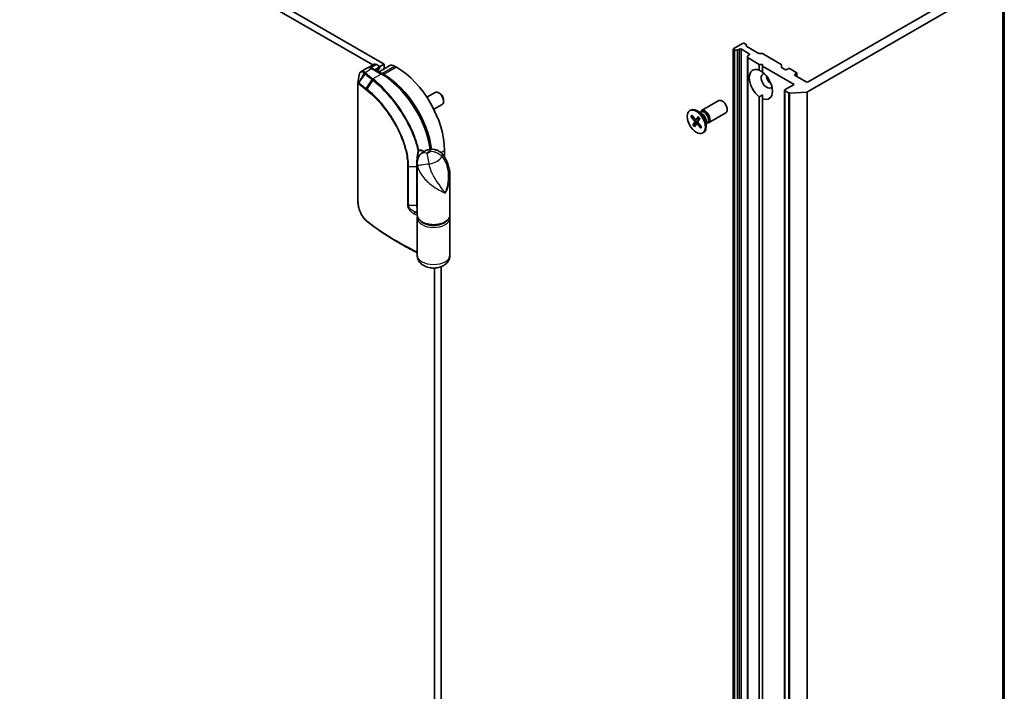
# Model space of a CAD drawing. Units: millimetres. Extents: x -1907 to 7332, y 32 to 1443.
# Drawn here: x -522 to -288, y 598 to 757 of the extents above; entities that cross this region are included whole.
import ezdxf

# ---------------------------------------------------------------- set-up
doc = ezdxf.new("R2010")
doc.units = ezdxf.units.MM
doc.header["$LTSCALE"] = 4
doc.layers.add('Visible (ISO)', color=7, linetype='Continuous', lineweight=35)
doc.layers.add('Visible Narrow (ISO)', color=7, linetype='Continuous', lineweight=25)

msp = doc.modelspace()

# ---------------------------------------------------------------- linework, layer by layer
at = {"layer": 'Visible (ISO)'}
for p, q in [((-638.4682, 862.4742), (-438.0272, 746.7495)), ((-435.2929, 746.9853), (-636.8969, 863.3814)), ((-288.2274, 361.2544), (-288.2274, 769.5027)), ((-334.8769, 740.3665), (-288.6928, 767.0309)), ((-292.7716, 766.9441), (-334.7266, 742.7213)), ((-352.5019, 750.5234), (-352.5019, 342.2751)), ((-350.2829, 751.8843), (-352.4042, 750.6595)), ((-352.4042, 750.3873), (-352.3447, 750.353)), ((-351.5995, 750.2966), (-352.109, 750.2966)), ((-351.3638, 750.353), (-351.0686, 750.5234)), ((-350.5972, 750.5234), (-348.7116, 749.4348)), ((-349.5163, 751.7138), (-349.8115, 751.8843)), ((-349.4187, 751.5777), (-349.4187, 751.2836)), ((-346.57, 749.5592), (-349.321, 751.1475)), ((-349.1044, 748.5619), (-349.1044, 748.8561)), ((-349.1044, 748.5619), (-349.1044, 340.3136)), ((-348.7116, 749.1626), (-349.0068, 748.9922)), ((-349.0068, 748.4258), (-346.3545, 746.8946)), ((-346.3343, 749.5028), (-345.8248, 749.5028)), ((-341.1489, 746.8829), (-345.5891, 749.4464)), ((-439.3895, 746.0067), (-440.7525, 745.2197)), ((-437.7073, 746.9342), (-439.138, 746.1082)), ((-435.8333, 744.5977), (-438.1118, 745.9131)), ((-436.4714, 746.2141), (-437.5523, 745.5901)), ((-437.1518, 746.8791), (-436.4714, 746.4863)), ((-436.7666, 745.2162), (-436.7666, 745.1365)), ((-433.9684, 746.5964), (-436.6318, 745.0587)), ((-436.3743, 746.3609), (-435.2929, 746.9853)), ((-436.3737, 746.3502), (-436.3737, 746.1189)), ((-435.2929, 746.9853), (-435.2929, 745.8317)), ((-432.3859, 746.2141), (-432.8573, 746.4863)), ((-346.3545, 745.5012), (-346.3545, 746.8946)), ((-346.3545, 746.8946), (-345.5689, 746.8946)), ((-345.5689, 746.8946), (-345.5689, 746.4409)), ((-345.5689, 746.4409), (-338.105, 742.1317)), ((-345.5689, 746.4409), (-345.5689, 745.0475)), ((-341.0512, 746.7468), (-341.0512, 746.1805)), ((-340.3048, 745.6698), (-340.9536, 746.0444)), ((-339.5192, 745.8513), (-339.8334, 745.6698)), ((-337.555, 744.9894), (-339.0478, 745.8513)), ((-435.3714, 744.4904), (-435.8428, 744.7626)), ((-337.8693, 744.5358), (-337.555, 744.7172)), ((-335.198, 742.7213), (-337.8693, 744.2636)), ((-337.4574, 744.8533), (-337.4574, 744.0258)), ((-441.526, 714.3432), (-441.526, 742.4669)), ((-340.3239, 740.7708), (-340.3239, 332.5225)), ((-338.105, 742.1317), (-340.2263, 740.9069)), ((-340.2263, 740.6347), (-339.3939, 740.1542)), ((-335.0825, 740.3109), (-339.128, 740.0986)), ((-425.2069, 739.1288), (-423.2465, 740.2606)), ((-422.1724, 740.0391), (-422.4135, 740.1783)), ((-421.2346, 738.4148), (-421.2347, 738.1364)), ((-360.031, 735.9332), (-355.9481, 738.2905)), ((-346.3545, 544.2724), (-346.3545, 739.2158)), ((-345.5689, 738.7622), (-345.5689, 739.6368)), ((-345.5689, 738.7622), (-345.5689, 543.8188)), ((-423.5402, 736.242), (-421.5798, 737.3738)), ((-362.8075, 735.934), (-362.6137, 736.0459)), ((-359.9833, 735.258), (-361.0859, 735.8945)), ((-360.4216, 735.511), (-360.1868, 735.6465)), ((-360.3235, 735.5676), (-360.2718, 735.6699)), ((-362.5467, 734.5422), (-361.7333, 733.5369)), ((-362.4387, 734.4936), (-362.0872, 734.5206)), ((-362.3612, 734.8364), (-361.523, 733.8705)), ((-360.9115, 733.3071), (-362.0009, 732.578)), ((-361.3273, 733.7872), (-360.5471, 734.1325)), ((-360.8269, 734.4893), (-361.2908, 733.818)), ((-360.4793, 734.0745), (-360.8967, 733.3476)), ((-358.9253, 733.4254), (-358.9253, 732.1523)), ((-358.3643, 733.0465), (-354.2815, 735.4037)), ((-362.0801, 732.5011), (-361.6627, 733.228)), ((-361.7326, 732.0863), (-361.2686, 732.7576)), ((-361.2476, 732.7795), (-360.8492, 733.0702)), ((-360.1982, 731.7392), (-361.0364, 732.7051)), ((-360.0127, 732.0334), (-360.8261, 733.0387)), ((-360.0759, 732.1114), (-360.2165, 731.8412)), ((-358.9253, 732.9194), (-358.6905, 733.0549)), ((-358.8272, 732.976), (-358.7128, 732.9696)), ((-359.7519, 730.6416), (-359.5582, 730.7535)), ((-420.9936, 724.9071), (-420.9936, 726.4821)), ((-427.4752, 711.1955), (-427.4752, 723.5119)), ((-419.6974, 711.1955), (-419.6974, 720.1611)), ((-427.4752, 701.6697), (-427.4752, 710.4697)), ((-419.6974, 701.6697), (-419.6974, 710.4697)), ((-430.805, 704.023), (-432.0811, 704.7598)), ((-423.3506, 698.5844), (-423.3506, 533.8977)), ((-421.7793, 524.3045), (-421.7793, 698.9118))]:
    msp.add_line(p, q, dxfattribs=at)
msp.add_arc((-436.7071, 746.1189), 0.3333, 302.144057, 0, dxfattribs=at)
for centre, major_axis, ratio, start_param, end_param in [((-352.1685, 750.5234), (-0.3333, 0), 0.57735027, 5.49778714, 7.06858347), ((-352.109, 750.4891), (-0.3333, 0), 0.57735027, 0.78539816, 1.57079633), ((-351.5995, 750.4891), (-0.3333, 0), 0.57735027, 1.57079633, 2.35619449), ((-350.8329, 750.3873), (-0.3333, 0), 0.57735027, 3.92699082, 5.49778714), ((-350.0472, 751.7482), (0.3333, 0), 0.57735027, 0.78539816, 2.35619449), ((-349.752, 751.5777), (0.3333, 0), 0.57735027, 0, 0.78539816), ((-349.0853, 751.2836), (-0.3333, 0), 0.57735027, 0, 0.78539816), ((-348.7711, 748.8561), (-0.3333, 0), 0.57735027, 5.49778714, 6.28318531), ((-348.7711, 748.5619), (-0.3333, 0), 0.57735027, 0, 0.78539816), ((-348.9473, 749.2987), (0.3333, 0), 0.57735027, 5.49778714, 7.06858347), ((-346.3343, 749.6953), (0.3333, 0), 0.57735027, 3.92699082, 4.71238898), ((-345.8248, 749.3104), (0.3333, 0), 0.57735027, 0.78539816, 1.57079633), ((-437.1518, 745.9719), (-0.5556, 0.9623), 0.57735027, 5.49778714, 6.28318531), ((-435.8428, 742.9482), (-1.1111, 1.9245), 0.57735027, 5.49778714, 5.92012775), ((-436.7071, 746.3502), (0.3333, 0), 0.57735027, 5.49778714, 7.06858347), ((-432.8573, 744.6719), (-1.1111, 1.9245), 0.57735027, 5.49778714, 6.28318531), ((-432.3859, 733.0595), (-8.0556, 13.9526), 0.57735027, 3.92699082, 5.49778714), ((-345.9617, 742.1317), (-1.9444, 3.3679), 0.57735027, 5.64113471, 8.49603223), ((-345.9617, 742.1317), (1.9444, -3.3679), 0.57735027, 5.64113471, 8.49603223), ((-341.3846, 746.7468), (0.3333, 0), 0.57735027, 0, 0.78539816), ((-340.7179, 746.1805), (-0.3333, 0), 0.57735027, 0, 0.78539816), ((-340.0691, 745.8059), (0.3333, 0), 0.57735027, 3.92699082, 5.49778714), ((-339.2835, 745.7152), (0.3333, 0), 0.57735027, 0.78539816, 2.35619449), ((-337.7907, 744.8533), (0.3333, 0), 0.57735027, 5.49778714, 7.06858347), ((-435.3714, 731.3358), (-8.0556, 13.9526), 0.57735027, 4.07459943, 5.49778714), ((-344.5475, 742.9482), (-0.9444, 1.6358), 0.57735027, 5.94396055, 9.76400272), ((-343.369, 743.6286), (0.9444, -1.6358), 0.57735027, 4.04063807, 5.38413989), ((-337.6336, 744.3997), (-0.3333, 0), 0.57735027, 5.49778714, 7.06858347), ((-334.9623, 742.8574), (0.3333, 0), 0.57735027, 3.92699082, 5.49778714), ((-422.4132, 738.8172), (-0.8333, 1.4434), 0.57735027, 3.14159265, 6.28318531), ((-339.9906, 740.7708), (-0.3333, 0), 0.57735027, 5.49778714, 7.06858347), ((-335.1126, 740.5026), (-0.3333, 0), 0.57735027, 1.66145621, 2.35619449), ((-422.1721, 738.9564), (-0.6629, 1.1482), 0.57735027, 3.92666495, 5.49811301), ((-355.1148, 736.8471), (-0.8333, 1.4434), 0.57735027, 3.14159265, 6.28318531), ((-339.1582, 740.2902), (-0.3333, 0), 0.57735027, 0.78539816, 1.66145621), ((-361.0859, 733.3997), (-1.5278, 2.6462), 0.57735027, 3.14159265, 6.28318531), ((-359.1977, 734.4899), (-0.8333, 1.4434), 0.57735027, 2.78022553, 6.64455243), ((-359.4387, 734.3507), (-0.7481, 1.2958), 0.57735027, 3.14159265, 6.28318531), ((-361.8208, 733.4102), (0.1249, -0.2164), 0.57735027, 0.32332796, 1.83785385), ((-361.4443, 734.0076), (0.1249, -0.2164), 0.57735027, 5.03571694, 6.55024283), ((-360.7386, 733.1654), (-0.1249, 0.2164), 0.57735027, 0.32332796, 1.83785385), ((-359.9833, 734.0363), (0.7481, -1.2958), 0.57735027, 0.78539816, 2.35619449), ((-361.1152, 732.568), (-0.1249, 0.2164), 0.57735027, 5.03571694, 6.55024283), ((-438.8075, 713.2066), (-1.2819, 4.0515), 0.58576874, 2.39020116, 2.43729925)]:
    msp.add_ellipse(centre, major_axis=major_axis, ratio=ratio, start_param=start_param, end_param=end_param, dxfattribs=at)
msp.add_ellipse((-361.2797, 733.2878), major_axis=(1.5278, -2.6462), ratio=0.57735027, dxfattribs=at)
for points, knots in [([(-440.7525, 745.2197), (-440.8055, 745.1892), (-440.8541, 745.1521), (-440.941, 745.0687), (-440.9793, 745.0224), (-441.0462, 744.9239), (-441.0748, 744.8716), (-441.1238, 744.7624), (-441.1443, 744.7055), (-441.1782, 744.5877), (-441.1916, 744.5267), (-441.202, 744.464)], [0.1360323626, 0.1360323626, 0.1360323626, 0.1360323626, 0.1558202335, 0.1558202335, 0.1756081043, 0.1756081043, 0.1953959751, 0.1953959751, 0.2151838459, 0.2151838459, 0.2349717167, 0.2349717167, 0.2349717167, 0.2349717167]), ([(-438.1118, 745.9131), (-438.1948, 745.9611), (-438.2793, 746.0024), (-438.4507, 746.07), (-438.5376, 746.0963), (-438.7126, 746.1317), (-438.8008, 746.1407), (-438.9762, 746.1388), (-439.0634, 746.1277), (-439.2323, 746.0836), (-439.3139, 746.0503), (-439.3895, 746.0067)], [1.570796327, 1.570796327, 1.570796327, 1.570796327, 1.72787596, 1.72787596, 1.884955592, 1.884955592, 2.042035225, 2.042035225, 2.199114858, 2.199114858, 2.35619449, 2.35619449, 2.35619449, 2.35619449]), ([(-436.5297, 745.8366), (-436.5547, 745.821), (-436.578, 745.8018), (-436.6228, 745.7539), (-436.6442, 745.7249), (-436.6839, 745.655), (-436.702, 745.6139), (-436.7326, 745.5196), (-436.745, 745.4663), (-436.762, 745.3488), (-436.7666, 745.2847), (-436.7666, 745.2162)], [2.377806157, 2.377806157, 2.377806157, 2.377806157, 2.530563456, 2.530563456, 2.683320756, 2.683320756, 2.836078055, 2.836078055, 2.988835354, 2.988835354, 3.141592654, 3.141592654, 3.141592654, 3.141592654]), ([(-424.2934, 726.7505), (-424.466, 727.9882), (-424.7646, 729.27), (-425.6422, 731.9932), (-426.2502, 733.4354), (-427.7073, 736.217), (-428.5562, 737.5562), (-430.4285, 740.0259), (-431.4516, 741.1562), (-433.5927, 743.1179), (-434.7104, 743.9494), (-435.8333, 744.5977)], [0.17331609, 0.17331609, 0.17331609, 0.17331609, 0.42883732, 0.42883732, 0.71432707, 0.71432707, 0.99981682, 0.99981682, 1.28530658, 1.28530658, 1.57079633, 1.57079633, 1.57079633, 1.57079633]), ([(-441.526, 742.4669), (-441.526, 742.4707), (-441.526, 742.4746), (-441.5257, 742.4824), (-441.5256, 742.4864), (-441.525, 742.4944), (-441.5247, 742.4984), (-441.5239, 742.5064), (-441.5235, 742.5104), (-441.5224, 742.5184), (-441.5218, 742.5224), (-441.5212, 742.5264)], [0, 0, 0, 0, 0.000122813389, 0.000122813389, 0.000245626778, 0.000245626778, 0.000368440168, 0.000368440168, 0.000491253557, 0.000491253557, 0.000614066946, 0.000614066946, 0.000614066946, 0.000614066946]), ([(-362.4387, 734.4936), (-362.4498, 734.4929), (-362.4622, 734.4938), (-362.4862, 734.4992), (-362.5016, 734.5055), (-362.5254, 734.5203), (-362.538, 734.5315), (-362.5467, 734.5422)], [0.0346183544, 0.0346183544, 0.0346183544, 0.0346183544, 0.0376526245, 0.0376526245, 0.0414107697, 0.0414107697, 0.0452207105, 0.0452207105, 0.0452207105, 0.0452207105]), ([(-360.8331, 734.4621), (-360.835, 734.464), (-360.8359, 734.4669), (-360.8351, 734.4749), (-360.8318, 734.4822), (-360.8269, 734.4893)], [0.03884147801, 0.03884147801, 0.03884147801, 0.03884147801, 0.04141076968, 0.04141076968, 0.04522071051, 0.04522071051, 0.04522071051, 0.04522071051]), ([(-360.8332, 734.462), (-360.8085, 734.4377), (-360.784, 734.4127), (-360.7356, 734.3612), (-360.7117, 734.3348), (-360.6646, 734.2807), (-360.6414, 734.2529), (-360.5957, 734.1963), (-360.5732, 734.1674), (-360.5307, 734.1106), (-360.5105, 734.0827), (-360.4908, 734.0544)], [6.130730301, 6.130730301, 6.130730301, 6.130730301, 6.191661473, 6.191661473, 6.252592645, 6.252592645, 6.313523818, 6.313523818, 6.37445499, 6.37445499, 6.431200625, 6.431200625, 6.431200625, 6.431200625]), ([(-362.0801, 732.5011), (-362.0757, 732.5089), (-362.0679, 732.5191), (-362.0516, 732.537), (-362.0402, 732.5478), (-362.021, 732.5637), (-362.0106, 732.5714), (-362.0009, 732.578)], [0.0151653677, 0.0151653677, 0.0151653677, 0.0151653677, 0.0189753085, 0.0189753085, 0.0227334537, 0.0227334537, 0.0257677238, 0.0257677238, 0.0257677238, 0.0257677238]), ([(-360.1982, 731.7392), (-360.2071, 731.7495), (-360.2153, 731.7631), (-360.2238, 731.7868), (-360.2258, 731.8012), (-360.2239, 731.8222), (-360.2209, 731.8325), (-360.2165, 731.8412)], [0.0151653677, 0.0151653677, 0.0151653677, 0.0151653677, 0.0189753085, 0.0189753085, 0.0227334537, 0.0227334537, 0.0257677238, 0.0257677238, 0.0257677238, 0.0257677238]), ([(-360.0528, 732.0829), (-360.0546, 732.0788), (-360.0564, 732.0747), (-360.0608, 732.0648), (-360.0636, 732.0589), (-360.0691, 732.0473), (-360.0719, 732.0416), (-360.0747, 732.0359)], [1.4581732927, 1.4581732927, 1.4581732927, 1.4581732927, 1.4702691979, 1.4702691979, 1.4879815642, 1.4879815642, 1.5056939305, 1.5056939305, 1.5056939305, 1.5056939305]), ([(-424.7835, 726.6643), (-424.9308, 726.6276), (-425.0775, 726.5835), (-425.3698, 726.4781), (-425.5153, 726.4168), (-425.8044, 726.2733), (-425.9481, 726.1912), (-426.2318, 726.0006), (-426.372, 725.892), (-426.6436, 725.6411), (-426.7752, 725.4985), (-426.8969, 725.3356)], [4.33425062, 4.33425062, 4.33425062, 4.33425062, 4.485505964, 4.485505964, 4.636761308, 4.636761308, 4.788016652, 4.788016652, 4.939271997, 4.939271997, 5.090527341, 5.090527341, 5.090527341, 5.090527341]), ([(-421.5517, 725.6647), (-421.7062, 725.8454), (-421.8855, 726.014), (-422.2899, 726.3101), (-422.5152, 726.4371), (-422.9906, 726.6313), (-423.2402, 726.698), (-423.7284, 726.7699), (-423.9664, 726.7753), (-424.4048, 726.7445), (-424.6049, 726.7088), (-424.7835, 726.6643)], [0, 0, 0, 0, 0.0207471, 0.0207471, 0.041494199, 0.041494199, 0.062241299, 0.062241299, 0.082988398, 0.082988398, 0.103735498, 0.103735498, 0.103735498, 0.103735498]), ([(-427.4752, 723.5119), (-427.4752, 723.6088), (-427.4716, 723.7136), (-427.4518, 723.9392), (-427.4354, 724.0601), (-427.3834, 724.3138), (-427.3476, 724.4467), (-427.253, 724.7142), (-427.194, 724.8486), (-427.0569, 725.1046), (-426.9789, 725.2258), (-426.8969, 725.3356)], [0.04078682, 0.04078682, 0.04078682, 0.04078682, 0.0533765556, 0.0533765556, 0.0659662912, 0.0659662912, 0.0785560268, 0.0785560268, 0.0911457624, 0.0911457624, 0.103735498, 0.103735498, 0.103735498, 0.103735498]), ([(-427.2661, 724.7623), (-427.2655, 724.762), (-427.2649, 724.7616), (-427.2543, 724.755), (-427.2451, 724.7493), (-427.2367, 724.744)], [-0.11028732787, -0.11028732787, -0.11028732787, -0.11028732787, -0.11000904933, -0.11000904933, -0.10527981691, -0.10527981691, -0.10527981691, -0.10527981691]), ([(-421.5517, 725.6647), (-421.2671, 725.3318), (-421.0328, 724.9885), (-420.6258, 724.2818), (-420.4541, 723.9173), (-420.1661, 723.1759), (-420.0501, 722.7992), (-419.8695, 722.0478), (-419.804, 721.6698), (-419.7178, 720.9131), (-419.6974, 720.535), (-419.6974, 720.1611)], [-0.666516939, -0.666516939, -0.666516939, -0.666516939, -0.586822055, -0.586822055, -0.507127171, -0.507127171, -0.427432287, -0.427432287, -0.347737403, -0.347737403, -0.268042519, -0.268042519, -0.268042519, -0.268042519]), ([(-439.4909, 709.7334), (-439.6056, 709.8308), (-439.7178, 709.9386), (-439.936, 710.1725), (-440.0421, 710.2986), (-440.2467, 710.5664), (-440.3453, 710.7081), (-440.5334, 711.0044), (-440.623, 711.159), (-440.7917, 711.478), (-440.8709, 711.6424), (-441.0175, 711.9776), (-441.0849, 712.1485), (-441.2066, 712.4932), (-441.2609, 712.6671), (-441.3552, 713.0141), (-441.3952, 713.1873), (-441.4598, 713.5292), (-441.4845, 713.6979), (-441.5176, 714.0273), (-441.526, 714.188), (-441.526, 714.3432)], [0, 0, 0, 0, 0.047287247, 0.047287247, 0.094574495, 0.094574495, 0.141861742, 0.141861742, 0.189148989, 0.189148989, 0.236436237, 0.236436237, 0.283723484, 0.283723484, 0.331010731, 0.331010731, 0.378297979, 0.378297979, 0.425585226, 0.425585226, 0.472872473, 0.472872473, 0.472872473, 0.472872473]), ([(-427.4752, 711.1955), (-427.4752, 710.9543), (-427.4164, 710.714), (-427.1899, 710.2508), (-427.0152, 710.0304), (-426.5574, 709.6201), (-426.2644, 709.4351), (-425.5969, 709.1296), (-425.2207, 709.0106), (-424.4291, 708.8511), (-424.0141, 708.8102), (-423.185, 708.8086), (-422.7711, 708.8476), (-421.9816, 709.0026), (-421.6064, 709.1188), (-420.9299, 709.4221), (-420.6291, 709.6095), (-420.1414, 710.0431), (-419.952, 710.2891), (-419.7449, 710.7618), (-419.6974, 710.9784), (-419.6974, 711.1955)], [5.49778714, 5.49778714, 5.49778714, 5.49778714, 5.77295753, 5.77295753, 6.07016507, 6.07016507, 6.39823241, 6.39823241, 6.73284731, 6.73284731, 7.06524398, 7.06524398, 7.39648244, 7.39648244, 7.72882828, 7.72882828, 8.06341248, 8.06341248, 8.39168646, 8.39168646, 8.6393798, 8.6393798, 8.6393798, 8.6393798]), ([(-427.4315, 710.8326), (-427.4335, 710.8244), (-427.4355, 710.8162), (-427.4457, 710.7708), (-427.4527, 710.7335), (-427.4639, 710.6585), (-427.4681, 710.6208), (-427.4738, 710.5454), (-427.4752, 710.5076), (-427.4752, 710.4697)], [3.78800432, 3.78800432, 3.78800432, 3.78800432, 3.797585458, 3.797585458, 3.840720577, 3.840720577, 3.883855697, 3.883855697, 3.926990817, 3.926990817, 3.926990817, 3.926990817]), ([(-432.0811, 704.7598), (-432.6069, 705.0633), (-433.1251, 705.3714), (-434.1456, 705.9962), (-434.648, 706.3129), (-435.6367, 706.9549), (-436.1229, 707.2801), (-437.0788, 707.9386), (-437.5484, 708.272), (-438.4707, 708.9466), (-438.9234, 709.2878), (-439.3673, 709.6329)], [1.570796327, 1.570796327, 1.570796327, 1.570796327, 1.600098121, 1.600098121, 1.629399915, 1.629399915, 1.65870171, 1.65870171, 1.688003504, 1.688003504, 1.717305299, 1.717305299, 1.717305299, 1.717305299]), ([(-430.805, 704.023), (-430.4715, 703.8305), (-430.1349, 703.6398), (-429.4555, 703.2622), (-429.1128, 703.0753), (-428.4211, 702.7053), (-428.0723, 702.5222), (-427.6389, 702.299), (-427.5571, 702.2571), (-427.4752, 702.2153)], [4.7123889807, 4.7123889807, 4.7123889807, 4.7123889807, 4.7314227067, 4.7314227067, 4.7504564327, 4.7504564327, 4.7694901588, 4.7694901588, 4.7739054, 4.7739054, 4.7739054, 4.7739054]), ([(-419.6974, 701.6697), (-419.6974, 701.3736), (-419.7493, 701.0786), (-419.9396, 700.5225), (-420.0823, 700.2661), (-420.4439, 699.7792), (-420.6718, 699.5655), (-421.2205, 699.1595), (-421.549, 698.9948), (-422.2866, 698.724), (-422.7002, 698.6376), (-423.5394, 698.5622), (-423.9648, 698.5751), (-424.8057, 698.7059), (-425.2214, 698.8228), (-426.008, 699.1911), (-426.385, 699.4354), (-426.9584, 700.0547), (-427.1749, 700.3776), (-427.4167, 701.0437), (-427.4752, 701.356), (-427.4752, 701.6697)], [5.49778714, 5.49778714, 5.49778714, 5.49778714, 5.69284368, 5.69284368, 5.90289559, 5.90289559, 6.16042446, 6.16042446, 6.50216446, 6.50216446, 6.91428902, 6.91428902, 7.33163111, 7.33163111, 7.75003122, 7.75003122, 8.14847616, 8.14847616, 8.43272588, 8.43272588, 8.6393798, 8.6393798, 8.6393798, 8.6393798])]:
    msp.add_open_spline(points, degree=3, knots=knots, dxfattribs=at)
for points, degree in [([(-346.3545, 745.5012), (-345.9335, 745.2906), (-345.5689, 745.0801)], 2), ([(-441.5212, 742.5264), (-441.4149, 743.1706), (-441.3084, 743.8179), (-441.202, 744.464)], 3), ([(-345.5689, 739.6368), (-345.9335, 739.4263), (-346.3545, 739.2158)], 2), ([(-419.6974, 710.4697), (-419.6974, 710.5916), (-419.7122, 710.7134), (-419.7411, 710.8326)], 3)]:
    msp.add_open_spline(points, degree=degree, dxfattribs=at)
at = {"layer": 'Visible Narrow (ISO)'}
for p, q in [((-288.2288, 769.4852), (-288.2288, 361.237)), ((-288.6928, 767.0309), (-288.6928, 358.7826)), ((-288.5966, 358.9013), (-288.5966, 767.1496)), ((-352.4042, 342.1391), (-352.4042, 750.3873)), ((-352.3447, 750.353), (-352.3447, 342.1047)), ((-352.109, 342.0483), (-352.109, 750.2966)), ((-351.5995, 750.2966), (-351.5995, 342.0483)), ((-351.3638, 342.1047), (-351.3638, 750.353)), ((-351.0686, 750.5234), (-351.0686, 342.2751)), ((-350.5972, 342.2751), (-350.5972, 750.5234)), ((-349.0068, 340.1775), (-349.0068, 748.4258)), ((-348.7116, 749.4348), (-348.7116, 749.1626)), ((-439.8449, 744.9922), (-438.2784, 745.8966)), ((-438.5208, 746.0888), (-437.1518, 746.8791)), ((-438.2784, 745.8966), (-436, 744.5811)), ((-436.4714, 745.9828), (-437.3519, 745.4744)), ((-437.2543, 745.4181), (-436.5368, 745.8323)), ((-436.4714, 746.2141), (-436.4714, 745.9828)), ((-435.8428, 744.7626), (-432.8573, 746.4863)), ((-432.3859, 746.2141), (-435.3714, 744.4904)), ((-441.3446, 742.608), (-440.0168, 744.8151)), ((-439.8098, 744.638), (-441.305, 742.5808)), ((-439.6003, 741.1844), (-438.1457, 743.2747)), ((-437.9687, 743.1335), (-439.4187, 741.0423)), ((-436, 744.5811), (-437.9682, 743.4448)), ((-435.9119, 744.643), (-435.8428, 744.7626)), ((-435.4437, 744.3653), (-435.3714, 744.4904)), ((-337.8693, 744.2636), (-337.8693, 744.5358)), ((-337.555, 744.7172), (-337.555, 744.0822)), ((-441.4692, 714.2357), (-441.4692, 742.3595)), ((-340.2263, 332.3865), (-340.2263, 740.6347)), ((-335.0825, 740.3109), (-335.0825, 332.0626)), ((-334.8769, 332.1182), (-334.8769, 740.3665)), ((-339.3939, 740.1542), (-339.3939, 331.9059)), ((-339.128, 331.8503), (-339.128, 740.0986)), ((-361.7333, 733.5369), (-361.3202, 733.7904)), ((-361.6627, 733.228), (-360.7212, 733.6532)), ((-361.2908, 733.818), (-360.5581, 734.1471)), ((-361.0364, 732.7051), (-360.7168, 732.9036)), ((-421.8623, 725.9806), (-420.9936, 726.4821)), ((-427.2661, 724.7623), (-427.2661, 724.672)), ((-429.7568, 722.7097), (-429.7568, 713.4561)), ((-429.5219, 722.6592), (-427.6607, 722.6907)), ((-429.5219, 713.4056), (-429.5219, 722.6592)), ((-427.6607, 722.6907), (-427.6607, 713.437)), ((-427.6607, 713.437), (-429.5219, 713.4056)), ((-427.9618, 711.883), (-427.4752, 711.8912)), ((-427.499, 711.1286), (-427.499, 702.4413))]:
    msp.add_line(p, q, dxfattribs=at)
for centre, major_axis, ratio, start_param, end_param in [((-439.8449, 744.72), (0.2233, 0.2474), 0.68782789, 0.91964508, 1.70869402), ((-439.8208, 744.6988), (-0.2174, -0.2527), 0.67797993, 4.04497453, 4.83159789), ((-438.2784, 744.0822), (-1.1111, 1.9245), 0.57735027, 5.49778714, 6.28318531), ((-438.2784, 745.6244), (0.1667, 0.2887), 0.57735027, 0, 0.78539816), ((-435.6857, 744.3997), (-0.8333, 1.4434), 0.57735027, 0.02161167, 0.7024604), ((-437.0999, 745.2162), (0.3333, 0), 0.57735027, 5.92486573, 6.28318531), ((-436.7071, 746.1189), (0.1667, -0.2887), 0.57735027, 0.02161167, 0.78539816), ((-436.7071, 746.1189), (0.1773, -0.2822), 0.81630591, 6.25263368, 6.28318531), ((-436.7071, 746.1189), (0.3333, 0), 0.57735027, 5.49778714, 6.28318531), ((-439.6146, 744.5217), (-0.2165, -0.2535), 0.67642788, 4.04251725, 4.82791541), ((-378.3315, 768.6334), (74.2087, 0), 0.57735027, 3.73605171, 3.77469586), ((-378.3315, 768.7132), (-73.973, 0), 0.57735027, 0.59445905, 0.63310321), ((-437.9682, 743.1726), (0.2061, 0.262), 0.65825577, 0.87406351, 1.65946168), ((-437.9557, 743.1628), (-0.2066, -0.2616), 0.65799756, 4.016827, 4.80241978), ((-437.7818, 743.0237), (-0.2097, -0.2591), 0.64621457, 4.02170491, 4.80919339), ((-436, 744.309), (0.1667, 0.2887), 0.57735027, 0, 0.78539816), ((-436, 730.9729), (8.3333, -14.4338), 0.57735027, 0.96689139, 2.35619449), ((-441.1927, 742.4669), (-0.3333, 0), 0.57735027, 0, 0.5925003), ((-441.1316, 742.4813), (0.186, 0.2766), 0.74302441, 1.61213748, 2.39007508), ((-441.1097, 742.4646), (0.2165, 0.2535), 0.67642788, 1.68632276, 2.47172092), ((-378.3315, 766.9674), (76.1111, 0), 0.57735027, 3.73605171, 3.7749818), ((-378.3315, 767.1599), (-76.0135, 0), 0.57735027, 0.59445905, 0.63338915), ((-439.4104, 741.0725), (0.206, 0.262), 0.65811761, 1.65926997, 2.44466813), ((-439.2295, 740.9308), (0.2051, 0.2627), 0.65568597, 1.65639957, 2.44245016), ((-361.2797, 733.2878), (-0.9514, 1.6479), 0.57735027, 0.14826271, 0.44212277), ((-361.2358, 733.3132), (-0.9012, 1.5609), 0.57735027, 0.18525025, 0.44891931), ((-361.2797, 733.2878), (-0.9514, 1.6479), 0.57735027, 4.86065169, 5.15451175), ((-361.2797, 733.2878), (0.9514, -1.6479), 0.57735027, 4.86065169, 5.15451175), ((-361.2358, 733.3132), (-0.9012, 1.5609), 0.57735027, 1.7122625, 2.00970737), ((-361.2358, 733.3132), (0.9012, -1.5609), 0.57735027, 0.14146617, 0.36029514), ((-361.2797, 733.2878), (0.9514, -1.6479), 0.57735027, 0.14826271, 0.44212277), ((-427.3093, 726.5549), (0.3256, 0.0713), 0.41793095, 4.63089763, 5.39140598), ((-427.3093, 726.5549), (-0.3268, 0.0659), 0.41586386, 1.66418582, 2.44335612), ((-427.3093, 726.5549), (-0.1511, 0.2971), 0.59671486, 3.95782082, 4.21958575), ((-423.5863, 725.4388), (1.6667, 0), 0.57735027, 1.97805613, 2.73433285), ((-426.3362, 727.0265), (-2.4195, 0), 0.57735027, 2.09905555, 2.61333343), ((-424.2465, 724.5079), (-0.5371, 2.1564), 0.32341, 5.62694823, 6.28318531), ((-423.5863, 722.8079), (-5, 0), 0.57735027, 5.52447516, 5.53946588), ((-425.1167, 724.0055), (-1.7802, 1.3301), 0.74971504, 5.22300104, 6.28318531), ((-426.3362, 725.9912), (5.0359, 0), 0.57735027, 5.05938909, 5.9361852), ((-423.2407, 724.2206), (1.6891, 1.4441), 0.34598048, 5.62261243, 6.28318531), ((-429.5316, 722.8516), (0.3333, 0), 0.57735027, 3.97052758, 4.74161644), ((-427.6704, 722.883), (-0.3333, 0), 0.57735027, 1.60002379, 2.19646885), ((-425.2168, 723.0798), (-2.2035, -0.2875), 0.04632011, 4.43379267, 6.1128744), ((-441.1927, 714.3432), (-0.3333, 0), 0.57735027, 0, 0.5925003), ((-429.5316, 713.598), (0.3333, 0), 0.57735027, 3.97052758, 4.74161644), ((-427.6704, 713.6294), (-0.3333, 0), 0.57735027, 1.60002379, 2.19646885), ((-427.9618, 711.6108), (0.1492, 0.2981), 0.53476064, 0.7522069, 2.32300322), ((-378.3315, 744.6719), (76.1111, 0), 0.57735027, 3.99827867, 4.01006017), ((-378.3315, 744.944), (-75.7778, 0), 0.57735027, 0.85668602, 0.86515229), ((-427.7144, 710.9817), (-0.3333, 0), 0.57735027, 3.90281384, 4.01006017), ((-423.5863, 711.1955), (3.8889, 0), 0.57735027, 3.14159265, 6.28318531), ((-423.5863, 710.4697), (-3.8889, 0), 0.57735027, 0, 3.14159265), ((-439.2751, 709.9875), (-0.2158, -0.254), 0.62718065, 5.61059996, 6.28318531), ((-378.3315, 735.9846), (-76.1111, 0), 0.57735027, 0.63888919, 0.86846752), ((-439.1627, 709.8961), (-0.2046, -0.2632), 0.65544968, 5.58259304, 6.28318531), ((-423.5863, 710.7419), (-3.5556, 0), 0.57735027, 0.50096884, 2.64062382), ((-378.3315, 735.7921), (76.0135, 0), 0.57735027, 3.92699082, 4.00912261), ((-378.3315, 734.3186), (-74.2087, 0), 0.57735027, 0.78539816, 0.84699695), ((-427.7109, 702.1909), (-0.3324, -0.025), 0.7472717, 3.8696587, 3.97105046), ((-427.7144, 702.2944), (-0.3333, 0), 0.57735027, 3.91218043, 4.01006017), ((-427.6428, 702.0222), (0.1789, 0.2813), 0.94294414, 0.04192493, 0.09660979), ((-423.5863, 701.6697), (-3.8889, 0), 0.57735027, 0, 3.14159265)]:
    msp.add_ellipse(centre, major_axis=major_axis, ratio=ratio, start_param=start_param, end_param=end_param, dxfattribs=at)
for points, knots in [([(-441.202, 744.4639), (-441.1949, 744.5068), (-441.1864, 744.548), (-441.1228, 744.7986), (-441.0271, 744.9542), (-440.7363, 745.1491), (-440.5205, 745.1385), (-440.2091, 744.9673), (-440.1267, 744.9091), (-440.0442, 744.8382)], [-0.234971717, -0.234971717, -0.234971717, -0.234971717, -0.220119373, -0.220119373, -0.140197846, -0.140197846, -0.03629986, -0.03629986, 0, 0, 0, 0]), ([(-439.8449, 744.9922), (-439.9337, 745.067), (-440.0227, 745.1287), (-440.3496, 745.305), (-440.576, 745.3214), (-440.7525, 745.2197)], [0, 0, 0, 0, 0.03629986, 0.03629986, 0.136032363, 0.136032363, 0.136032363, 0.136032363]), ([(-439.8208, 744.9709), (-439.8249, 744.9745), (-439.8289, 744.978), (-439.837, 744.9851), (-439.841, 744.9886), (-439.8449, 744.9922)], [0, 0, 0, 0, 0.00198001088, 0.00198001088, 0.00396002175, 0.00396002175, 0.00396002175, 0.00396002175]), ([(-439.6146, 744.7939), (-439.6484, 744.8228), (-439.6821, 744.8517), (-439.7508, 744.9107), (-439.7858, 744.9408), (-439.8208, 744.9709)], [0, 0, 0, 0, 0.0162975222, 0.0162975222, 0.0332621899, 0.0332621899, 0.0332621899, 0.0332621899]), ([(-441.3446, 742.608), (-441.3569, 742.6143), (-441.369, 742.6192), (-441.3943, 742.6266), (-441.4073, 742.6286), (-441.4282, 742.6286), (-441.4364, 742.6276), (-441.4525, 742.6236), (-441.4604, 742.6205), (-441.4764, 742.611), (-441.4845, 742.6046), (-441.4977, 742.5887), (-441.5028, 742.5812), (-441.5123, 742.5613), (-441.517, 742.5493), (-441.5207, 742.5292), (-441.521, 742.5278), (-441.5212, 742.5264)], [-0.0130654112, -0.0130654112, -0.0130654112, -0.0130654112, -0.0107477423, -0.0107477423, -0.0081464265, -0.0081464265, -0.0064460604, -0.0064460604, -0.0047560594, -0.0047560594, -0.0029607108, -0.0029607108, -0.0018023656, -0.0018023656, -0.0006932175, -0.0006932175, -0.0006140669, -0.0006140669, -0.0006140669, -0.0006140669]), ([(-440.0442, 744.8382), (-440.0397, 744.8343), (-440.0352, 744.8305), (-440.026, 744.8228), (-440.0214, 744.8189), (-440.0168, 744.8151)], [-0.00396002175, -0.00396002175, -0.00396002175, -0.00396002175, -0.00198001088, -0.00198001088, 0, 0, 0, 0]), ([(-440.0168, 744.8151), (-439.9817, 744.7851), (-439.9466, 744.755), (-439.8777, 744.6959), (-439.8438, 744.6669), (-439.8098, 744.638)], [-0.0332621899, -0.0332621899, -0.0332621899, -0.0332621899, -0.0162975222, -0.0162975222, 0, 0, 0, 0]), ([(-438.1582, 743.2846), (-438.1561, 743.2829), (-438.154, 743.2813), (-438.1499, 743.278), (-438.1478, 743.2763), (-438.1457, 743.2747)], [-0.00190365346, -0.00190365346, -0.00190365346, -0.00190365346, -0.00095182673, -0.00095182673, 0, 0, 0, 0]), ([(-438.1457, 743.2747), (-438.1163, 743.2514), (-438.0868, 743.228), (-438.0278, 743.181), (-437.9983, 743.1573), (-437.9687, 743.1335)], [-0.0264409742, -0.0264409742, -0.0264409742, -0.0264409742, -0.0132211098, -0.0132211098, 0, 0, 0, 0]), ([(-437.9687, 743.1335), (-436.6933, 742.1059), (-435.3428, 740.7776), (-432.6826, 737.6338), (-431.3806, 735.8034), (-429.4315, 732.3836), (-428.7031, 730.8365), (-427.7964, 728.3258), (-427.514, 727.3611), (-427.3061, 726.4134)], [-1.90032242, -1.90032242, -1.90032242, -1.90032242, -1.33068599, -1.33068599, -0.73927, -0.73927, -0.28433461, -0.28433461, 0, 0, 0, 0]), ([(-437.9554, 743.4347), (-437.9575, 743.4364), (-437.9597, 743.4381), (-437.9639, 743.4414), (-437.9661, 743.4431), (-437.9682, 743.4448)], [0, 0, 0, 0, 0.00095182673, 0.00095182673, 0.00190365346, 0.00190365346, 0.00190365346, 0.00190365346]), ([(-437.7773, 743.2932), (-437.807, 743.3171), (-437.8367, 743.3409), (-437.8961, 743.3881), (-437.9258, 743.4115), (-437.9554, 743.4347)], [0.0000020884, 0.0000020884, 0.0000020884, 0.0000020884, 0.0132211098, 0.0132211098, 0.0264409742, 0.0264409742, 0.0264409742, 0.0264409742]), ([(-427.0816, 726.4938), (-427.2903, 727.4475), (-427.5736, 728.4183), (-428.4831, 730.9443), (-429.2137, 732.5001), (-431.1679, 735.9371), (-432.473, 737.7751), (-435.1406, 740.9301), (-436.4955, 742.2624), (-437.7773, 743.2932)], [0, 0, 0, 0, 0.28433461, 0.28433461, 0.73927, 0.73927, 1.33068599, 1.33068599, 1.90032242, 1.90032242, 1.90032242, 1.90032242]), ([(-441.4692, 742.3595), (-441.4692, 742.3616), (-441.469, 742.3635), (-441.4682, 742.3681), (-441.4673, 742.3705), (-441.4651, 742.3748), (-441.4638, 742.3766), (-441.4601, 742.3807), (-441.4576, 742.3825), (-441.4522, 742.385), (-441.4494, 742.3857), (-441.4435, 742.3864), (-441.4404, 742.3864), (-441.4324, 742.3853), (-441.4273, 742.3838), (-441.4174, 742.3795), (-441.4126, 742.3768), (-441.4078, 742.3736)], [0, 0, 0, 0, 0.0006932175, 0.0006932175, 0.0018023656, 0.0018023656, 0.0029607108, 0.0029607108, 0.0047560594, 0.0047560594, 0.0064460604, 0.0064460604, 0.0081464265, 0.0081464265, 0.0107477423, 0.0107477423, 0.0130654112, 0.0130654112, 0.0130654112, 0.0130654112]), ([(-441.4078, 742.3736), (-441.4042, 742.3711), (-441.4005, 742.3685), (-441.3932, 742.3629), (-441.3895, 742.3599), (-441.3858, 742.3568)], [0, 0, 0, 0, 0.00176124268, 0.00176124268, 0.00352248536, 0.00352248536, 0.00352248536, 0.00352248536]), ([(-441.305, 742.5808), (-441.3114, 742.5863), (-441.318, 742.5914), (-441.3312, 742.6004), (-441.3379, 742.6045), (-441.3446, 742.608)], [-0.00352248536, -0.00352248536, -0.00352248536, -0.00352248536, -0.00176124268, -0.00176124268, 0, 0, 0, 0]), ([(-439.679, 740.9586), (-439.6488, 740.9348), (-439.6186, 740.9111), (-439.558, 740.8637), (-439.5277, 740.84), (-439.4974, 740.8163)], [0, 0, 0, 0, 0.013713761, 0.013713761, 0.0274275021, 0.0274275021, 0.0274275021, 0.0274275021]), ([(-439.4187, 741.0423), (-439.449, 741.066), (-439.4794, 741.0896), (-439.5399, 741.137), (-439.5702, 741.1607), (-439.6003, 741.1844)], [-0.0274275021, -0.0274275021, -0.0274275021, -0.0274275021, -0.013713761, -0.013713761, 0, 0, 0, 0]), ([(-439.4974, 740.8163), (-438.9325, 740.3751), (-438.3532, 739.8661), (-436.8408, 738.3868), (-435.9041, 737.3229), (-433.9299, 734.7116), (-432.9209, 733.11), (-431.194, 729.651), (-430.5102, 727.7838), (-429.8818, 724.8545), (-429.7568, 723.7493), (-429.7568, 722.7097)], [0.00000222, 0.00000222, 0.00000222, 0.00000222, 0.25514368, 0.25514368, 0.66337358, 0.66337358, 1.16534336, 1.16534336, 1.70924797, 1.70924797, 2.0530218, 2.0530218, 2.0530218, 2.0530218]), ([(-429.5219, 722.6592), (-429.5219, 723.7155), (-429.6486, 724.838), (-430.2861, 727.813), (-430.9799, 729.7092), (-432.7336, 733.2221), (-433.7589, 734.849), (-435.7657, 737.5005), (-436.7182, 738.5804), (-438.2559, 740.0803), (-438.8447, 740.5961), (-439.4187, 741.0423)], [-2.0530218, -2.0530218, -2.0530218, -2.0530218, -1.70924797, -1.70924797, -1.16534336, -1.16534336, -0.66337358, -0.66337358, -0.25514368, -0.25514368, 0, 0, 0, 0]), ([(-427.3061, 726.4134), (-427.4319, 725.7713), (-427.519, 725.1343), (-427.6335, 723.8885), (-427.6607, 723.2797), (-427.6607, 722.6907)], [-0.384000488, -0.384000488, -0.384000488, -0.384000488, -0.192000244, -0.192000244, 0, 0, 0, 0]), ([(-427.3432, 724.4491), (-427.3404, 724.483), (-427.3374, 724.5169), (-427.2797, 725.1627), (-427.1964, 725.7876), (-427.0766, 726.4171)], [0.181352627, 0.181352627, 0.181352627, 0.181352627, 0.192000244, 0.192000244, 0.384000488, 0.384000488, 0.384000488, 0.384000488]), ([(-425.8967, 726.2177), (-426.1199, 726.4405), (-426.3964, 726.5989), (-426.8303, 726.5879), (-426.9585, 726.5562), (-427.0816, 726.4938)], [-0.256922208, -0.256922208, -0.256922208, -0.256922208, -0.141158597, -0.141158597, -0.094621819, -0.094621819, -0.094621819, -0.094621819]), ([(-427.0766, 726.4171), (-426.9612, 726.4754), (-426.8412, 726.5037), (-426.4484, 726.5063), (-426.2006, 726.3618), (-425.9976, 726.1568)], [0.094621819, 0.094621819, 0.094621819, 0.094621819, 0.141158597, 0.141158597, 0.251638863, 0.251638863, 0.251638863, 0.251638863]), ([(-424.2465, 726.3224), (-424.0776, 726.3122), (-423.8865, 726.2893), (-423.3852, 726.1844), (-423.0601, 726.0793), (-422.4795, 725.7863), (-422.2221, 725.6144), (-421.8505, 725.2861), (-421.7186, 725.1484), (-421.6004, 725.0024)], [-0.103735498, -0.103735498, -0.103735498, -0.103735498, -0.080268089, -0.080268089, -0.046429247, -0.046429247, -0.017857403, -0.017857403, 0, 0, 0, 0]), ([(-424.6236, 723.257), (-424.6571, 723.4519), (-424.6923, 723.6454), (-424.7839, 724.1354), (-424.84, 724.4234), (-424.9508, 724.9877), (-425.0033, 725.2502), (-425.0747, 725.6033), (-425.0991, 725.7225), (-425.1167, 725.82)], [0, 0, 0, 0, 0.017857403, 0.017857403, 0.046429247, 0.046429247, 0.080268089, 0.080268089, 0.103735498, 0.103735498, 0.103735498, 0.103735498]), ([(-421.6004, 725.0024), (-421.1912, 724.5378), (-420.872, 723.9638), (-420.4738, 722.9387), (-420.3515, 722.5104), (-420.2643, 722.0779), (-420.1707, 721.6136), (-420.116, 721.1366), (-420.0689, 719.8893), (-420.1335, 719.1201), (-420.4038, 717.6807), (-420.597, 717.0078), (-420.8365, 716.3667)], [-0.666516939, -0.666516939, -0.666516939, -0.666516939, -0.519480666, -0.519480666, -0.422185229, -0.422185229, -0.422185229, -0.317724491, -0.317724491, -0.15058731, -0.15058731, 0.001458267, 0.001458267, 0.001458267, 0.001458267]), ([(-427.4752, 723.5119), (-427.4751, 723.3784), (-427.463, 723.2439), (-427.4294, 723.0104), (-427.4106, 722.9103), (-427.3907, 722.8137)], [-0.04078682, -0.04078682, -0.04078682, -0.04078682, -0.0178574027, -0.0178574027, 0, 0, 0, 0]), ([(-427.3907, 722.8137), (-427.2256, 722.0146), (-426.8534, 721.2797), (-426.0863, 720.1817), (-425.7397, 719.7778), (-425.379, 719.4121), (-424.9918, 719.0194), (-424.5819, 718.6638), (-423.5137, 717.8357), (-422.8591, 717.4239), (-421.7252, 716.7883), (-421.2355, 716.5515), (-420.8365, 716.3667)], [1.040083918, 1.040083918, 1.040083918, 1.040083918, 1.18712019, 1.18712019, 1.284415628, 1.284415628, 1.284415628, 1.388876366, 1.388876366, 1.556013547, 1.556013547, 1.708059124, 1.708059124, 1.708059124, 1.708059124]), ([(-420.8365, 716.3667), (-421.0759, 716.7313), (-421.3647, 717.1259), (-422.0286, 718.026), (-422.4092, 718.5381), (-423.0293, 719.4546), (-423.2669, 719.826), (-423.491, 720.215), (-423.6998, 720.5772), (-423.9001, 720.9606), (-424.3399, 721.9616), (-424.552, 722.5974), (-424.6236, 723.257)], [-1.708059124, -1.708059124, -1.708059124, -1.708059124, -1.556013547, -1.556013547, -1.388876366, -1.388876366, -1.284415628, -1.284415628, -1.284415628, -1.18712019, -1.18712019, -1.040083918, -1.040083918, -1.040083918, -1.040083918]), ([(-420.8365, 716.3667), (-420.4374, 717.0123), (-420.1237, 717.7129), (-419.7779, 719.002), (-419.6973, 719.5797), (-419.6974, 720.162)], [-0.001458267, -0.001458267, -0.001458267, -0.001458267, 0.15058731, 0.15058731, 0.268042519, 0.268042519, 0.268042519, 0.268042519]), ([(-439.5432, 709.8731), (-439.6826, 709.9915), (-439.8204, 710.1288), (-440.1679, 710.5274), (-440.3709, 710.8138), (-440.7917, 711.5341), (-440.9954, 711.9868), (-441.3559, 713.0671), (-441.4692, 713.6993), (-441.4692, 714.2357)], [0, 0, 0, 0, 0.063138437, 0.063138437, 0.164159936, 0.164159936, 0.295487885, 0.295487885, 0.472872473, 0.472872473, 0.472872473, 0.472872473]), ([(-429.7568, 713.4561), (-429.7568, 713.4028), (-429.7521, 713.3469), (-429.728, 713.1982), (-429.7015, 713.1031), (-429.6196, 712.8856), (-429.5581, 712.7638), (-429.4063, 712.5156), (-429.3134, 712.3907), (-429.0592, 712.0949), (-428.8888, 711.9369), (-428.5393, 711.6675), (-428.36, 711.5554), (-428.1801, 711.4654)], [0, 0, 0, 0, 0.017629961, 0.017629961, 0.045837897, 0.045837897, 0.082508215, 0.082508215, 0.124248398, 0.124248398, 0.189170086, 0.189170086, 0.253166048, 0.253166048, 0.253166048, 0.253166048]), ([(-427.9618, 711.883), (-428.1398, 711.9512), (-428.3172, 712.0365), (-428.6631, 712.2418), (-428.8317, 712.3624), (-429.0832, 712.5885), (-429.1751, 712.6841), (-429.3253, 712.8742), (-429.3861, 712.9676), (-429.4672, 713.1344), (-429.4933, 713.2073), (-429.5172, 713.3217), (-429.5219, 713.3646), (-429.5219, 713.4056)], [-0.253166048, -0.253166048, -0.253166048, -0.253166048, -0.189170086, -0.189170086, -0.124248398, -0.124248398, -0.082508215, -0.082508215, -0.045837897, -0.045837897, -0.017629961, -0.017629961, 0, 0, 0, 0]), ([(-427.6607, 713.437), (-427.6607, 713.3587), (-427.6529, 713.272), (-427.6134, 713.0385), (-427.5699, 712.8859), (-427.5001, 712.7096), (-427.4879, 712.6804), (-427.4751, 712.6515)], [0, 0, 0, 0, 0.0336938474, 0.0336938474, 0.0876040033, 0.0876040033, 0.0983967316, 0.0983967316, 0.0983967316, 0.0983967316]), ([(-427.4752, 711.2099), (-427.4822, 711.1983), (-427.4878, 711.1863), (-427.4966, 711.1591), (-427.499, 711.1438), (-427.499, 711.1286)], [-0.0182159181, -0.0182159181, -0.0182159181, -0.0182159181, -0.0100276984, -0.0100276984, 0, 0, 0, 0]), ([(-439.4303, 709.7813), (-439.4491, 709.7959), (-439.4678, 709.8108), (-439.5054, 709.8414), (-439.5243, 709.8571), (-439.5432, 709.8731)], [0, 0, 0, 0, 0.0084562629, 0.0084562629, 0.0169910591, 0.0169910591, 0.0169910591, 0.0169910591]), ([(-427.5002, 702.391), (-427.5011, 702.374), (-427.5009, 702.3595), (-427.4981, 702.3322), (-427.4947, 702.3222), (-427.4903, 702.3185)], [-0.0350983256, -0.0350983256, -0.0350983256, -0.0350983256, -0.0203174121, -0.0203174121, 0, 0, 0, 0]), ([(-427.499, 702.4413), (-427.499, 702.4318), (-427.4991, 702.4229), (-427.4995, 702.4061), (-427.4998, 702.3982), (-427.5002, 702.391)], [0, 0, 0, 0, 0.0062711255, 0.0062711255, 0.0125422509, 0.0125422509, 0.0125422509, 0.0125422509])]:
    msp.add_open_spline(points, degree=3, knots=knots, dxfattribs=at)
msp.add_open_spline([(-427.4903, 702.3185), (-427.4854, 702.3154), (-427.4804, 702.3122), (-427.4752, 702.3089)], degree=3, dxfattribs=at)

doc.saveas('drawing.dxf')
